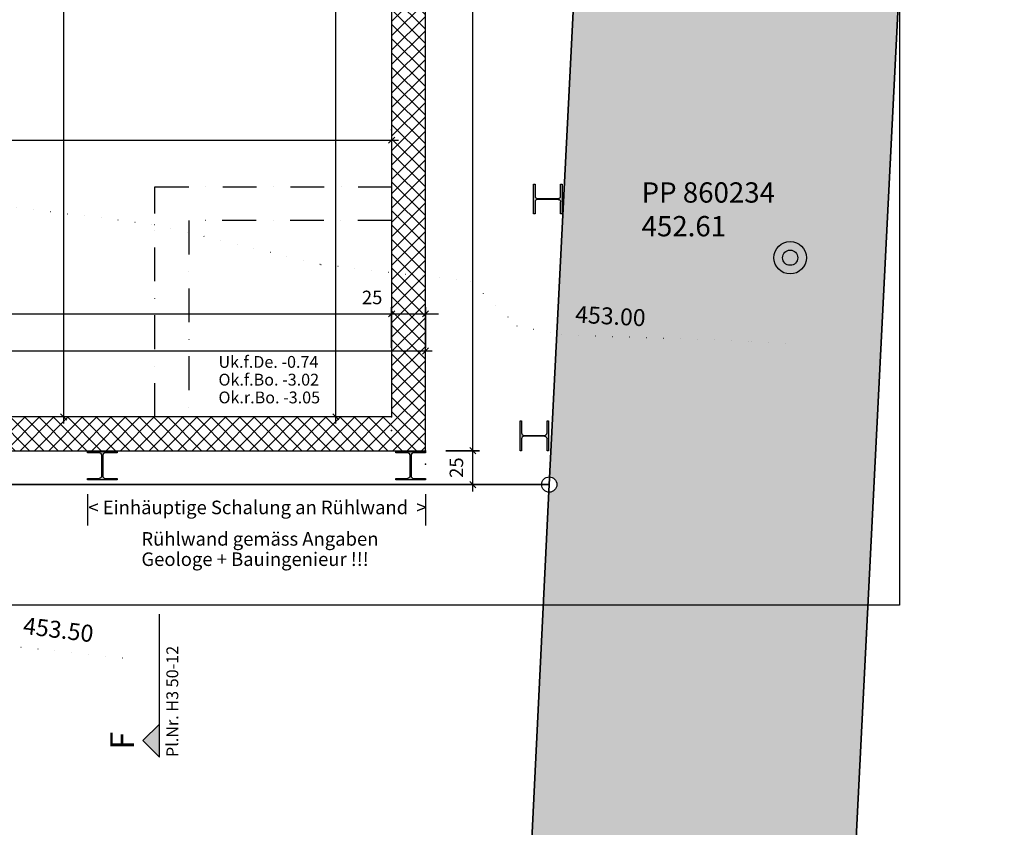
# Model space of a CAD drawing. Units: centimetres. Extents: x -9226 to 26202, y -12993 to 16392.
# Drawn here: x 1448 to 2176, y -1649 to -1052 of the extents above; entities that cross this region are included whole.
import ezdxf

# ---------------------------------------------------------------- set-up
doc = ezdxf.new("R2010")
doc.units = ezdxf.units.CM
doc.header["$LTSCALE"] = 50
doc.linetypes.add('DASHDOT', pattern=[1, 0.5, -0.25, 0, -0.25])
doc.linetypes.add('DOT', pattern=[0.25, 0, -0.25])
doc.layers.get('0').update_dxf_attribs({"linetype": 'CONTINUOUS'})
for name, color, linetype in [('Beschriftung', 7, 'CONTINUOUS'), ('Grenze', 7, 'CONTINUOUS'), ('Höhenkurven', 7, 'CONTINUOUS'), ('Kataster', 7, 'CONTINUOUS'), ('Koten', 7, 'CONTINUOUS'), ('MASSE', 7, 'CONTINUOUS'), ('Parkplatz', 7, 'CONTINUOUS'), ('Plankopf', 7, 'CONTINUOUS'), ('Planrand', 7, 'CONTINUOUS'), ('Polygonpunkt', 7, 'CONTINUOUS'), ('Rühlwand', 7, 'CONTINUOUS'), ('SCHRAFF', 7, 'CONTINUOUS'), ('Symbol', 7, 'CONTINUOUS'), ('Wand', 7, 'CONTINUOUS')]:
    doc.layers.add(name, color=color, linetype=linetype)
doc.styles.add('Arial', font='ARIAL.TTF')
doc.dimstyles.new('ELITE-DIM112', dxfattribs={"dimscale": 5, "dimtxt": 2, "dimasz": 0, "dimexe": 1, "dimexo": 37.19, "dimgap": 0.09, "dimtad": 1, "dimdec": 4, "dimzin": 4, "dimdsep": 46, "dimtxsty": 'Arial', "dimtsz": 0.8, "dimcen": 0, "dimdle": 0.2, "dimclrd": 4, "dimclre": 4, "dimclrt": 4, "dimadec": 4, "dimazin": 1, "dimtfac": 1, "dimtdec": 4, "dimtmove": 0, "dimatfit": 3, "dimfxl": 1, "dimtolj": 1, "dimtzin": 0, "dimarcsym": 0})
doc.dimstyles.new('ELITE-DIM113', dxfattribs={"dimscale": 5, "dimtxt": 2, "dimasz": 0, "dimexe": 1, "dimexo": 189.1, "dimgap": 0.09, "dimtad": 1, "dimdec": 4, "dimzin": 4, "dimdsep": 46, "dimtxsty": 'Arial', "dimtsz": 0.8, "dimcen": 0, "dimdle": 0.2, "dimclrd": 4, "dimclre": 4, "dimclrt": 4, "dimadec": 4, "dimazin": 1, "dimtfac": 1, "dimtdec": 4, "dimtmove": 0, "dimatfit": 3, "dimfxl": 1, "dimtolj": 1, "dimtzin": 0, "dimarcsym": 0})
doc.dimstyles.new('ELITE-DIM114', dxfattribs={"dimscale": 5, "dimtxt": 2, "dimasz": 0, "dimexe": 1, "dimexo": 186.6, "dimgap": 0.09, "dimtad": 1, "dimdec": 4, "dimzin": 4, "dimdsep": 46, "dimtxsty": 'Arial', "dimtsz": 0.8, "dimcen": 0, "dimdle": 0.2, "dimclrd": 4, "dimclre": 4, "dimclrt": 4, "dimadec": 4, "dimazin": 1, "dimtfac": 1, "dimtdec": 4, "dimtmove": 0, "dimatfit": 3, "dimfxl": 1, "dimtolj": 1, "dimtzin": 0, "dimarcsym": 0})
doc.dimstyles.new('ELITE-DIM115', dxfattribs={"dimscale": 5, "dimtxt": 2, "dimasz": 0, "dimexe": 1, "dimexo": 100.9, "dimgap": 0.09, "dimtad": 1, "dimdec": 4, "dimzin": 4, "dimdsep": 46, "dimtxsty": 'Arial', "dimtsz": 0.8, "dimcen": 0, "dimdle": 0.2, "dimclrd": 4, "dimclre": 4, "dimclrt": 4, "dimadec": 4, "dimazin": 1, "dimtfac": 1, "dimtdec": 4, "dimtmove": 0, "dimatfit": 3, "dimfxl": 1, "dimtolj": 1, "dimtzin": 0, "dimarcsym": 0})
doc.dimstyles.new('ELITE-DIM116', dxfattribs={"dimscale": 5, "dimtxt": 2, "dimasz": 0, "dimexe": 1, "dimexo": 7.65, "dimgap": 0.09, "dimtad": 1, "dimdec": 4, "dimzin": 4, "dimdsep": 46, "dimtxsty": 'Arial', "dimtsz": 0.8, "dimcen": 0, "dimdle": 0.2, "dimclrd": 4, "dimclre": 4, "dimclrt": 4, "dimadec": 4, "dimazin": 1, "dimtfac": 1, "dimtdec": 4, "dimtmove": 0, "dimatfit": 3, "dimfxl": 1, "dimtolj": 1, "dimtzin": 0, "dimarcsym": 0})
doc.dimstyles.new('ELITE-DIM117', dxfattribs={"dimscale": 5, "dimtxt": 2, "dimasz": 0, "dimexe": 1, "dimexo": 3, "dimgap": 0.09, "dimtad": 1, "dimdec": 4, "dimzin": 4, "dimdsep": 46, "dimtxsty": 'Arial', "dimtsz": 0.8, "dimcen": 0, "dimdle": 0.2, "dimclrd": 4, "dimclre": 4, "dimclrt": 4, "dimadec": 4, "dimazin": 1, "dimtfac": 1, "dimtdec": 4, "dimtmove": 0, "dimatfit": 3, "dimfxl": 1, "dimtolj": 1, "dimtzin": 0, "dimarcsym": 0})
doc.dimstyles.new('ELITE-DIM118', dxfattribs={"dimscale": 5, "dimtxt": 2, "dimasz": 0, "dimexe": 1, "dimexo": 46.99, "dimgap": 0.09, "dimtad": 1, "dimdec": 4, "dimzin": 4, "dimdsep": 46, "dimtxsty": 'Arial', "dimtsz": 0.8, "dimcen": 0, "dimdle": 0.2, "dimclrd": 4, "dimclre": 4, "dimclrt": 4, "dimadec": 4, "dimazin": 1, "dimtfac": 1, "dimtdec": 4, "dimtmove": 0, "dimatfit": 3, "dimfxl": 1, "dimtolj": 1, "dimtzin": 0, "dimarcsym": 0})
doc.dimstyles.new('ELITE-DIM167', dxfattribs={"dimscale": 5, "dimtxt": 2, "dimasz": 0, "dimexe": 1, "dimexo": 8.25, "dimgap": 0.09, "dimtad": 1, "dimdec": 4, "dimzin": 4, "dimdsep": 46, "dimtxsty": 'Arial', "dimtsz": 0.8, "dimcen": 0, "dimdle": 0.2, "dimclrd": 4, "dimclre": 4, "dimclrt": 4, "dimadec": 4, "dimazin": 1, "dimtfac": 1, "dimtdec": 4, "dimtmove": 0, "dimatfit": 3, "dimfxl": 1, "dimtolj": 1, "dimtzin": 0, "dimarcsym": 0})
doc.dimstyles.new('ELITE-DIM168', dxfattribs={"dimscale": 5, "dimtxt": 2, "dimasz": 0, "dimexe": 1, "dimexo": 12.73, "dimgap": 0.09, "dimtad": 1, "dimdec": 4, "dimzin": 4, "dimdsep": 46, "dimtxsty": 'Arial', "dimtsz": 0.8, "dimcen": 0, "dimdle": 0.2, "dimclrd": 4, "dimclre": 4, "dimclrt": 4, "dimadec": 4, "dimazin": 1, "dimtfac": 1, "dimtdec": 4, "dimtmove": 0, "dimatfit": 3, "dimfxl": 1, "dimtolj": 1, "dimtzin": 0, "dimarcsym": 0})
doc.dimstyles.new('ELITE-DIM169', dxfattribs={"dimscale": 5, "dimtxt": 2, "dimasz": 0, "dimexe": 1, "dimexo": 10.23, "dimgap": 0.09, "dimtad": 1, "dimdec": 4, "dimzin": 4, "dimdsep": 46, "dimtxsty": 'Arial', "dimtsz": 0.8, "dimcen": 0, "dimdle": 0.2, "dimclrd": 4, "dimclre": 4, "dimclrt": 4, "dimadec": 4, "dimazin": 1, "dimtfac": 1, "dimtdec": 4, "dimtmove": 0, "dimatfit": 3, "dimfxl": 1, "dimtolj": 1, "dimtzin": 0, "dimarcsym": 0})
doc.dimstyles.new('ELITE-DIM198', dxfattribs={"dimscale": 5, "dimtxt": 2, "dimasz": 0, "dimexe": 0.99, "dimexo": 4.14, "dimgap": 0.09, "dimtad": 1, "dimdec": 4, "dimzin": 4, "dimdsep": 46, "dimtxsty": 'Arial', "dimtsz": 0.8, "dimcen": 0, "dimdle": 0.2, "dimclrd": 4, "dimclre": 4, "dimclrt": 4, "dimadec": 4, "dimazin": 1, "dimtfac": 1, "dimtdec": 4, "dimtmove": 0, "dimatfit": 3, "dimfxl": 1, "dimtolj": 1, "dimtzin": 0, "dimarcsym": 0})
doc.dimstyles.new('ELITE-DIM224', dxfattribs={"dimscale": 5, "dimtxt": 2, "dimasz": 0, "dimexe": 0.99, "dimexo": 104.1, "dimgap": 0.09, "dimtad": 1, "dimdec": 4, "dimzin": 4, "dimdsep": 46, "dimtxsty": 'Arial', "dimtsz": 0.8, "dimcen": 0, "dimdle": 0.2, "dimclrd": 4, "dimclre": 4, "dimclrt": 4, "dimadec": 4, "dimazin": 1, "dimtfac": 1, "dimtdec": 4, "dimtmove": 0, "dimatfit": 3, "dimfxl": 1, "dimtolj": 1, "dimtzin": 0, "dimarcsym": 0})
doc.dimstyles.new('ELITE-DIM281', dxfattribs={"dimscale": 5, "dimtxt": 2, "dimasz": 0, "dimexe": 0.99, "dimexo": 36.89, "dimgap": 0.09, "dimtad": 1, "dimdec": 4, "dimzin": 4, "dimdsep": 46, "dimtxsty": 'Arial', "dimtsz": 0.8, "dimcen": 0, "dimdle": 0.2, "dimclrd": 4, "dimclre": 4, "dimclrt": 4, "dimadec": 4, "dimazin": 1, "dimtfac": 1, "dimtdec": 4, "dimtmove": 0, "dimatfit": 3, "dimfxl": 1, "dimtolj": 1, "dimtzin": 0, "dimarcsym": 0})
doc.dimstyles.new('ELITE-DIM282', dxfattribs={"dimscale": 5, "dimtxt": 2, "dimasz": 0, "dimexe": 0.99, "dimexo": 140.29, "dimgap": 0.09, "dimtad": 1, "dimdec": 4, "dimzin": 4, "dimdsep": 46, "dimtxsty": 'Arial', "dimtsz": 0.8, "dimcen": 0, "dimdle": 0.2, "dimclrd": 4, "dimclre": 4, "dimclrt": 4, "dimadec": 4, "dimazin": 1, "dimtfac": 1, "dimtdec": 4, "dimtmove": 0, "dimatfit": 3, "dimfxl": 1, "dimtolj": 1, "dimtzin": 0, "dimarcsym": 0})
doc.dimstyles.new('ELITE-DIM36', dxfattribs={"dimscale": 5, "dimtxt": 2, "dimasz": 0, "dimexe": 1.5, "dimexo": 104.29, "dimgap": 0.09, "dimtad": 1, "dimdec": 4, "dimzin": 4, "dimdsep": 46, "dimtxsty": 'Arial', "dimtsz": 0.8, "dimcen": 0, "dimdle": 0.3, "dimclrd": 8, "dimclre": 8, "dimclrt": 8, "dimadec": 4, "dimazin": 1, "dimtfac": 1, "dimtdec": 4, "dimtmove": 0, "dimatfit": 3, "dimfxl": 1, "dimtolj": 1, "dimtzin": 0, "dimarcsym": 0})
doc.dimstyles.new('ELITE-DIM41', dxfattribs={"dimscale": 5, "dimtxt": 2, "dimasz": 0, "dimexe": 1.5, "dimexo": 53.25, "dimgap": 0.09, "dimtad": 1, "dimdec": 4, "dimzin": 4, "dimdsep": 46, "dimtxsty": 'Arial', "dimtsz": 0.8, "dimcen": 0, "dimdle": 0.3, "dimclrd": 8, "dimclre": 8, "dimclrt": 8, "dimadec": 4, "dimazin": 1, "dimtfac": 1, "dimtdec": 4, "dimtmove": 0, "dimatfit": 3, "dimfxl": 1, "dimtolj": 1, "dimtzin": 0, "dimarcsym": 0})
doc.dimstyles.new('ELITE-DIM54', dxfattribs={"dimscale": 5, "dimtxt": 2, "dimasz": 0, "dimexe": 1, "dimexo": 67.58, "dimgap": 0.09, "dimtad": 1, "dimdec": 4, "dimzin": 4, "dimdsep": 46, "dimtxsty": 'Arial', "dimtsz": 0.8, "dimcen": 0, "dimdle": 0.2, "dimclrd": 4, "dimclre": 4, "dimclrt": 4, "dimadec": 4, "dimazin": 1, "dimtfac": 1, "dimtdec": 4, "dimtmove": 0, "dimatfit": 3, "dimfxl": 1, "dimtolj": 1, "dimtzin": 0, "dimarcsym": 0})

# ---------------------------------------------------------------- blocks, each defined once
blk = doc.blocks.new('plan')
at = {"layer": 'Plankopf', "color": 3, "linetype": 'Continuous'}
blk.add_lwpolyline([(2099, -1485), (2098.5, -1485)], dxfattribs=at)
blk = doc.blocks.new('B-31')
at = {"layer": 'Planrand', "color": 6, "linetype": 'Continuous'}
blk.add_lwpolyline([(-2101, -1485), (-2101, 1485), (2099, 1485), (2099, -1485), (-2101, -1485), (-2101, -1460)], dxfattribs=at)
blk = doc.blocks.new('B-85')
at = {"layer": 'SCHRAFF'}
blk.add_hatch(color=254, dxfattribs=at).paths.add_polyline_path([(1711.7, 1452.74), (1905.24, -89.04, -1.09), (1905.66, -100.23), (1840.2, -1390.27, -1), (1839.64, -1401.51), (1692.54, -4411.64, -0.35), (1697.79, -4416.19), (1924.39, -4372.67, -0.49), (1930.2, -4365.99), (2143.41, -139.32, -0.92), (2142.99, -128.12), (1944.53, 1434.61), (1851.87, 1999.65), (1654.43, 1964.5)], flags=16)
blk = doc.blocks.new('GPM-7')
at = {"layer": 'Grenze', "color": 3, "linetype": 'Continuous'}
blk.add_circle((1839.92, -1395.89), 5.63, dxfattribs=at)
blk = doc.blocks.new('B-100')
at = {"layer": 'Grenze', "color": 3, "linetype": 'Continuous'}
blk.add_lwpolyline([(1711.7, 1452.74), (1905.95, -94.62), (1839.92, -1395.89), (1692.29, -4417.25), (1929.92, -4371.61), (2143.7, -133.7), (1944.53, 1434.61)], dxfattribs=at)
blk.add_lwpolyline([(1839.92, -1395.89), (-2970.3, -1395.89), (-1966.82, -4769.22), (-1115.08, -4676.66), (-461.81, -4627.15), (72, -4595.65, 0.02), (1095.37, -4505.36, 0.01), (1692.29, -4417.25)], format="xyb", dxfattribs=at)
blk = doc.blocks.new('B-282')
at = {"layer": 'SCHRAFF', "linetype": 'Continuous'}
h = blk.add_hatch(dxfattribs=at)
h.set_pattern_fill('_U', color=8, style=0, pattern_type=0)
h.set_pattern_definition([(45, (0, 0), (-5.3, 5.3), []), (-45, (0, 0), (5.3, 5.3), [])])
h.paths.add_polyline_path([(1723.41, 357.11), (1723.41, -1345.89), (-585.36, -1345.89), (-585.36, 59.2), (-573.74, 59.2), (-573.74, 84.2), (-610.36, 84.2), (-610.36, -1370.89), (1748.41, -1370.89), (1748.41, 357.11)], flags=16)
at = {"layer": 'Wand', "color": 1, "linetype": 'Continuous'}
for points in [[(1723.41, 357.11), (1723.41, -1345.89)], [(1748.41, -1370.89), (1748.41, 357.11)], [(1723.41, -1345.89), (1032.64, -1345.89)], [(-610.36, -1370.89), (1748.41, -1370.89)]]:
    blk.add_lwpolyline(points, dxfattribs=at)
blk = doc.blocks.new('B-335')
at = {"layer": 'Höhenkurven', "color": 253, "linetype": 'DOT'}
for points in [[(-836.1, -681.51), (-415.79, -777.28), (-342.23, -788.57), (34.56, -816), (764.54, -1016.88), (984.35, -1049.35), (1281.63, -1134.59), (1359.51, -1182.98), (1408.49, -1186.56), (1547.88, -1203.65), (1671.13, -1233.21), (1781.98, -1245.8), (1816.04, -1278.61), (1848.75, -1285.08), (1989.69, -1290), (2025.41, -1292.14)], [(-1275.7, -1191.97), (-1222.42, -1224.19), (-937.06, -1232.54), (-922.96, -1246.64), (-788.87, -1265.57), (-405.83, -1293.13), (-314.26, -1322.03), (-274.25, -1325.51), (64.93, -1381.65), (199.56, -1396.31), (694.81, -1423.37), (741.08, -1432.95), (1098.07, -1490.16), (1361.63, -1506.63), (1529.75, -1524.57)]]:
    blk.add_lwpolyline(points, dxfattribs=at)
blk = doc.blocks.new('HEA_traeger-10')
at = {"layer": 'SCHRAFF'}
blk.add_hatch(color=250, dxfattribs=at).paths.add_polyline_path([(1739.56, -1391.29, -0.41), (1737.76, -1389.49), (1737.76, -1374.29, -0.41), (1739.56, -1372.49), (1748.41, -1372.49), (1748.41, -1371.39), (1726.41, -1371.39), (1726.41, -1372.49), (1735.26, -1372.49, -0.41), (1737.06, -1374.29), (1737.06, -1389.49, -0.41), (1735.26, -1391.29), (1726.41, -1391.29), (1726.41, -1392.39), (1748.41, -1392.39), (1748.41, -1391.29)], flags=16)
at = {"layer": 'Rühlwand', "color": 6, "linetype": 'Continuous'}
for points in [[(1726.41, -1371.39), (1748.41, -1371.39), (1748.41, -1372.49), (1739.56, -1372.49, 0.41), (1737.76, -1374.29), (1737.76, -1389.49, 0.41), (1739.56, -1391.29), (1748.41, -1391.29), (1748.41, -1392.39), (1726.41, -1392.39), (1726.41, -1391.29), (1735.26, -1391.29)], [(1737.06, -1374.29, 0.41), (1735.26, -1372.49), (1726.41, -1372.49), (1726.41, -1371.39)], [(1737.06, -1389.49, -0.41), (1735.26, -1391.29)]]:
    blk.add_lwpolyline(points, format="xyb", dxfattribs=at)
blk.add_lwpolyline([(1737.06, -1389.49), (1737.06, -1374.29)], dxfattribs=at)
blk = doc.blocks.new('HEA_traeger-11')
at = {"layer": 'SCHRAFF'}
blk.add_hatch(color=250, dxfattribs=at).paths.add_polyline_path([(1848.31, -1182.74, -0.41), (1846.51, -1184.54), (1831.31, -1184.54, -0.41), (1829.51, -1182.74), (1829.51, -1173.89), (1828.41, -1173.89), (1828.41, -1195.89), (1829.51, -1195.89), (1829.51, -1187.04, -0.41), (1831.31, -1185.24), (1846.51, -1185.24, -0.41), (1848.31, -1187.04), (1848.31, -1195.89), (1849.41, -1195.89), (1849.41, -1173.89), (1848.31, -1173.89)], flags=16)
at = {"layer": 'Rühlwand', "color": 6, "linetype": 'Continuous'}
for points in [[(1828.41, -1195.89), (1828.41, -1173.89), (1829.51, -1173.89), (1829.51, -1182.74, 0.41), (1831.31, -1184.54), (1846.51, -1184.54, 0.41), (1848.31, -1182.74), (1848.31, -1173.89), (1849.41, -1173.89), (1849.41, -1195.89), (1848.31, -1195.89), (1848.31, -1187.04)], [(1831.31, -1185.24, 0.41), (1829.51, -1187.04), (1829.51, -1195.89), (1828.41, -1195.89)], [(1846.51, -1185.24, -0.41), (1848.31, -1187.04)]]:
    blk.add_lwpolyline(points, format="xyb", dxfattribs=at)
blk.add_lwpolyline([(1846.51, -1185.24), (1831.31, -1185.24)], dxfattribs=at)
blk = doc.blocks.new('B-444')
at = {"layer": 'Parkplatz', "color": 253, "linetype": 'Continuous'}
for points in [[(1032.64, -810.89), (1723.41, -810.89)], [(1377.52, -1345.89), (1377.52, -810.89)]]:
    blk.add_lwpolyline(points, dxfattribs=at)
blk = doc.blocks.new('HEA_traeger-15')
at = {"layer": 'SCHRAFF'}
blk.add_hatch(color=250, dxfattribs=at).paths.add_polyline_path([(1511.56, -1391.29, -0.41), (1509.76, -1389.49), (1509.76, -1374.29, -0.41), (1511.56, -1372.49), (1520.41, -1372.49), (1520.41, -1371.39), (1498.41, -1371.39), (1498.41, -1372.49), (1507.26, -1372.49, -0.41), (1509.06, -1374.29), (1509.06, -1389.49, -0.41), (1507.26, -1391.29), (1498.41, -1391.29), (1498.41, -1392.39), (1520.41, -1392.39), (1520.41, -1391.29)], flags=16)
at = {"layer": 'Rühlwand', "color": 6, "linetype": 'Continuous'}
for points in [[(1498.41, -1371.39), (1520.41, -1371.39), (1520.41, -1372.49), (1511.56, -1372.49, 0.41), (1509.76, -1374.29), (1509.76, -1389.49, 0.41), (1511.56, -1391.29), (1520.41, -1391.29), (1520.41, -1392.39), (1498.41, -1392.39), (1498.41, -1391.29), (1507.26, -1391.29)], [(1509.06, -1374.29, 0.41), (1507.26, -1372.49), (1498.41, -1372.49), (1498.41, -1371.39)], [(1509.06, -1389.49, -0.41), (1507.26, -1391.29)]]:
    blk.add_lwpolyline(points, format="xyb", dxfattribs=at)
blk.add_lwpolyline([(1509.06, -1389.49), (1509.06, -1374.29)], dxfattribs=at)
blk = doc.blocks.new('B-654')
at = {"layer": 'SCHRAFF'}
blk.add_hatch(color=8, dxfattribs=at).paths.add_polyline_path([(1551.69, -1572.83), (1551.69, -1597.19), (1539.52, -1585.01)], flags=16)
at = {"layer": 'Symbol', "color": 6, "linetype": 'Continuous'}
for points in [[(1551.69, -1597.19), (1551.69, -1491.76)], [(1551.69, -1572.83), (1539.52, -1585.01)], [(1539.52, -1585.01), (1551.69, -1597.19)]]:
    blk.add_lwpolyline(points, dxfattribs=at)
at = {"layer": 'Symbol', "color": 6, "rotation": 90, "style": 'Arial'}
for s, insert, char_height, width, attachment_point in [('Pl.Nr. H3 50-12', (1556.88, -1597.19), 8.75, 87.56, 1), ('F', (1526.39, -1585.01), 17.5, 15.43, 5)]:
    blk.add_mtext(s, dxfattribs=dict(at, insert=insert, char_height=char_height, width=width, attachment_point=attachment_point))
blk = doc.blocks.new('HEA_traeger-16')
at = {"layer": 'SCHRAFF'}
blk.add_hatch(color=250, dxfattribs=at).paths.add_polyline_path([(1838.31, -1357.74, -0.41), (1836.51, -1359.54), (1821.31, -1359.54, -0.41), (1819.51, -1357.74), (1819.51, -1348.89), (1818.41, -1348.89), (1818.41, -1370.89), (1819.51, -1370.89), (1819.51, -1362.04, -0.41), (1821.31, -1360.24), (1836.51, -1360.24, -0.41), (1838.31, -1362.04), (1838.31, -1370.89), (1839.41, -1370.89), (1839.41, -1348.89), (1838.31, -1348.89)], flags=16)
at = {"layer": 'Rühlwand', "color": 6, "linetype": 'Continuous'}
for points in [[(1818.41, -1370.89), (1818.41, -1348.89), (1819.51, -1348.89), (1819.51, -1357.74, 0.41), (1821.31, -1359.54), (1836.51, -1359.54, 0.41), (1838.31, -1357.74), (1838.31, -1348.89), (1839.41, -1348.89), (1839.41, -1370.89), (1838.31, -1370.89), (1838.31, -1362.04)], [(1821.31, -1360.24, 0.41), (1819.51, -1362.04), (1819.51, -1370.89), (1818.41, -1370.89)], [(1836.51, -1360.24, -0.41), (1838.31, -1362.04)]]:
    blk.add_lwpolyline(points, format="xyb", dxfattribs=at)
blk.add_lwpolyline([(1836.51, -1360.24), (1821.31, -1360.24)], dxfattribs=at)
blk = doc.blocks.new('B-740')
at = {"layer": 'Koten', "color": 253, "insert": (1476.79, -1504.71), "char_height": 12.5, "width": 55.91, "attachment_point": 5, "rotation": 353, "style": 'Arial'}
blk.add_mtext('453.50', dxfattribs=at)
blk = doc.blocks.new('B-742')
at = {"layer": 'Koten', "color": 253, "insert": (1885.13, -1273), "char_height": 12.5, "width": 56.04, "attachment_point": 5, "rotation": 357, "style": 'Arial'}
blk.add_mtext('453.00', dxfattribs=at)
blk = doc.blocks.new('B-764')
at = {"layer": 'Koten', "color": 6, "char_height": 8.75, "width": 79.01, "attachment_point": 7, "style": 'Arial'}
for s, insert in [('Uk.f.De. -0.74', (1595.39, -1312.37)), ('Ok.f.Bo. -3.02', (1595.39, -1325.49)), ('Ok.r.Bo. -3.05', (1595.39, -1338.62))]:
    blk.add_mtext(s, dxfattribs=dict(at, insert=insert))
blk = doc.blocks.new('B-877')
at = {"layer": 'Beschriftung', "color": 6, "insert": (1499.14, -1414.07), "char_height": 10, "width": 260.4, "attachment_point": 4, "style": 'Arial'}
blk.add_mtext('< Einhäuptige Schalung an Rühlwand  >', dxfattribs=at)
blk = doc.blocks.new('B-975')
at = {"layer": 'Polygonpunkt', "color": 6, "linetype": 'Continuous'}
for radius in [12, 5.63]:
    blk.add_circle((2018.08, -1228.27), radius, dxfattribs=at)
at = {"layer": 'Polygonpunkt', "color": 6, "char_height": 15, "attachment_point": 7, "style": 'Arial'}
for s, insert, width in [('PP 860234', (1908.23, -1192.27), 108.2), ('452.61', (1908.23, -1217.17), 67.1)]:
    blk.add_mtext(s, dxfattribs=dict(at, insert=insert, width=width))
blk = doc.blocks.new('B-1078')
at = {"layer": 'Wand', "color": 8, "linetype": 'DASHDOT'}
for points in [[(1548.41, -1175.89), (1723.41, -1175.89)], [(1723.41, -1200.89), (1573.41, -1200.89), (1573.41, -1345.89), (1548.41, -1345.89), (1548.41, -1175.89), (1573.41, -1175.89)]]:
    blk.add_lwpolyline(points, dxfattribs=at)
blk = doc.blocks.new('B-1094')
at = {"layer": 'Beschriftung', "color": 6, "linetype": 'Continuous'}
blk.add_lwpolyline([(1498.41, -1402.98), (1498.41, -1426.08)], dxfattribs=at)
blk = doc.blocks.new('B-1095')
at = {"layer": 'Beschriftung', "color": 6, "linetype": 'Continuous'}
blk.add_lwpolyline([(1748.41, -1402.98), (1748.41, -1426.08)], dxfattribs=at)
blk = doc.blocks.new('B-1097')
at = {"layer": 'Beschriftung', "color": 6, "char_height": 10, "attachment_point": 7, "style": 'Arial'}
for s, insert, width in [('Rühlwand gemäss Angaben', (1538.4, -1444.15), 181.23), ('Geologe + Bauingenieur !!!', (1538.4, -1459.15), 173.88)]:
    blk.add_mtext(s, dxfattribs=dict(at, insert=insert, width=width))
blk = doc.blocks.new('*D1156')
at = {"layer": 'MASSE', "color": 8, "linetype": 'ByBlock'}
for p, q in [((835.3, -1068.64), (839.8, -1073.14)), ((837.55, -1070.89), (837.55, -1063.39)), ((830.05, -1070.89), (847.55, -1070.89)), ((837.55, -1345.89), (837.55, -1070.89)), ((847.55, -1345.89), (830.05, -1345.89)), ((839.8, -1348.14), (835.3, -1343.64)), ((837.55, -1353.39), (837.55, -1345.89))]:
    blk.add_line(p, q, dxfattribs=at)
at = {"layer": 'MASSE', "color": 9, "linetype": 'ByBlock'}
for p in [(1014.64, -1070.89), (1723.41, -1345.89)]:
    blk.add_point(p, dxfattribs=at)
at = {"layer": 'MASSE', "color": 8, "insert": (833.55, -1223.83), "char_height": 10, "width": 28.35, "attachment_point": 8, "rotation": 90, "style": 'Arial'}
blk.add_mtext('2.75', dxfattribs=at)
blk = doc.blocks.new('*D1165')
at = {"layer": 'MASSE', "color": 8, "linetype": 'ByBlock'}
for p, q in [((1377.52, -872), (1377.52, -889.5)), ((1375.27, -884.25), (1379.77, -879.75)), ((1725.66, -879.75), (1721.16, -884.25)), ((1723.41, -874.5), (1723.41, -892)), ((1370.02, -882), (1377.52, -882)), ((1377.52, -882), (1723.41, -882)), ((1723.41, -882), (1730.91, -882))]:
    blk.add_line(p, q, dxfattribs=at)
at = {"layer": 'MASSE', "color": 9, "linetype": 'ByBlock'}
for p in [(1377.52, -810.89), (1723.41, -1345.89)]:
    blk.add_point(p, dxfattribs=at)
at = {"layer": 'MASSE', "color": 8, "insert": (1550.46, -878), "char_height": 10, "width": 28.46, "attachment_point": 8, "style": 'Arial'}
blk.add_mtext('3.46', dxfattribs=at)
blk = doc.blocks.new('*D1183')
at = {"layer": 'MASSE', "color": 4, "linetype": 'ByBlock'}
for p, q in [((1066.48, -810.89), (1066.48, -805.89)), ((1071.48, -810.89), (1046.48, -810.89)), ((1064.18, -808.59), (1068.78, -813.19)), ((1066.48, -1345.89), (1066.48, -810.89)), ((1086.48, -1345.89), (1061.48, -1345.89)), ((1068.78, -1348.19), (1064.18, -1343.59)), ((1066.48, -1350.89), (1066.48, -1345.89))]:
    blk.add_line(p, q, dxfattribs=at)
at = {"layer": 'MASSE', "color": 9, "linetype": 'ByBlock'}
for p in [(1032.64, -810.89), (1723.41, -1345.89)]:
    blk.add_point(p, dxfattribs=at)
at = {"layer": 'MASSE', "color": 4, "insert": (1062.48, -1078.39), "char_height": 10, "width": 28.35, "attachment_point": 8, "rotation": 90, "style": 'Arial'}
blk.add_mtext('5.35', dxfattribs=at)
blk = doc.blocks.new('*D1255')
at = {"layer": 'MASSE', "color": 4, "linetype": 'ByBlock'}
for p, q in [((1030.34, -768.67), (1034.94, -764.07)), ((1032.64, -786.37), (1032.64, -761.37)), ((1725.71, -764.07), (1721.11, -768.67)), ((1723.41, -761.37), (1723.41, -786.37)), ((1027.64, -766.37), (1032.64, -766.37)), ((1032.64, -766.37), (1723.41, -766.37)), ((1723.41, -766.37), (1728.41, -766.37))]:
    blk.add_line(p, q, dxfattribs=at)
at = {"layer": 'MASSE', "color": 9, "linetype": 'ByBlock'}
for p in [(1032.64, -810.89), (1723.41, -1133.71)]:
    blk.add_point(p, dxfattribs=at)
at = {"layer": 'MASSE', "color": 4, "insert": (1378.02, -762.37), "char_height": 10, "width": 28.56, "attachment_point": 8, "style": 'Arial'}
blk.add_mtext('6.91', dxfattribs=at)
blk = doc.blocks.new('*D1257')
at = {"layer": 'MASSE', "color": 4, "linetype": 'ByBlock'}
for p, q in [((-585.36, -422.87), (-585.36, -397.87)), ((1723.41, -397.87), (1723.41, -422.87)), ((-590.36, -402.87), (-585.36, -402.87)), ((-587.66, -405.17), (-583.06, -400.57)), ((-585.36, -402.87), (1723.41, -402.87)), ((1725.71, -400.57), (1721.11, -405.17)), ((1723.41, -402.87), (1728.41, -402.87))]:
    blk.add_line(p, q, dxfattribs=at)
at = {"layer": 'MASSE', "color": 9, "linetype": 'ByBlock'}
for p in [(-585.36, -1355.89), (1723.41, -1355.89)]:
    blk.add_point(p, dxfattribs=at)
at = {"layer": 'MASSE', "color": 4, "insert": (493.75, -398.87), "char_height": 10, "width": 36.65, "attachment_point": 8, "style": 'Arial'}
blk.add_mtext('23.09', dxfattribs=at)
blk = doc.blocks.new('*D1258')
at = {"layer": 'MASSE', "color": 4, "linetype": 'ByBlock'}
for p, q in [((1723.41, -422.87), (1723.41, -397.87)), ((1748.41, -397.87), (1748.41, -422.87)), ((1700.86, -402.87), (1723.41, -402.87)), ((1721.11, -405.17), (1725.71, -400.57)), ((1723.41, -402.87), (1748.41, -402.87)), ((1750.71, -400.57), (1746.11, -405.17)), ((1748.41, -402.87), (1758.01, -402.87))]:
    blk.add_line(p, q, dxfattribs=at)
at = {"layer": 'MASSE', "color": 9, "linetype": 'ByBlock'}
for p in [(1723.41, -1355.89), (1748.41, -1380.89)]:
    blk.add_point(p, dxfattribs=at)
at = {"layer": 'MASSE', "color": 4, "insert": (1708.56, -398.87), "char_height": 10, "width": 16.17, "attachment_point": 8, "style": 'Arial'}
blk.add_mtext('25', dxfattribs=at)
blk = doc.blocks.new('*D1259')
at = {"layer": 'MASSE', "color": 4, "linetype": 'ByBlock'}
for p, q in [((1748.41, -422.87), (1748.41, -397.87)), ((1828.41, -397.87), (1828.41, -422.87)), ((1743.41, -402.87), (1748.41, -402.87)), ((1746.11, -405.17), (1750.71, -400.57)), ((1748.41, -402.87), (1828.41, -402.87)), ((1830.71, -400.57), (1826.11, -405.17)), ((1828.41, -402.87), (1833.41, -402.87))]:
    blk.add_line(p, q, dxfattribs=at)
at = {"layer": 'MASSE', "color": 9, "linetype": 'ByBlock'}
for p in [(1828.41, -473.89), (1748.41, -1380.89)]:
    blk.add_point(p, dxfattribs=at)
at = {"layer": 'MASSE', "color": 4, "insert": (1801.07, -398.87), "char_height": 10, "width": 16.38, "attachment_point": 8, "style": 'Arial'}
blk.add_mtext('80', dxfattribs=at)
blk = doc.blocks.new('*D1260')
at = {"layer": 'MASSE', "color": 4, "linetype": 'ByBlock'}
for p, q in [((1781.11, -1368.59), (1785.71, -1373.19)), ((1783.41, -1370.89), (1783.41, -1365.89)), ((1788.41, -1370.89), (1763.41, -1370.89)), ((1783.41, -1395.89), (1783.41, -1370.89)), ((1803.41, -1395.89), (1778.41, -1395.89)), ((1785.71, -1398.19), (1781.11, -1393.59)), ((1783.41, -1400.89), (1783.41, -1395.89))]:
    blk.add_line(p, q, dxfattribs=at)
at = {"layer": 'MASSE', "color": 9, "linetype": 'ByBlock'}
for p in [(1748.41, -1370.89), (1839.92, -1395.89)]:
    blk.add_point(p, dxfattribs=at)
at = {"layer": 'MASSE', "color": 4, "insert": (1779.41, -1383.39), "char_height": 10, "width": 16.17, "attachment_point": 8, "rotation": 90, "style": 'Arial'}
blk.add_mtext('25', dxfattribs=at)
blk = doc.blocks.new('*D1261')
at = {"layer": 'MASSE', "color": 4, "linetype": 'ByBlock'}
for p, q in [((1788.41, 357.11), (1763.41, 357.11)), ((1781.11, 359.41), (1785.71, 354.81)), ((1783.41, 357.11), (1783.41, 362.11)), ((1783.41, -1370.89), (1783.41, 357.11)), ((1785.71, -1373.19), (1781.11, -1368.59)), ((1763.41, -1370.89), (1788.41, -1370.89)), ((1783.41, -1375.89), (1783.41, -1370.89))]:
    blk.add_line(p, q, dxfattribs=at)
at = {"layer": 'MASSE', "color": 9, "linetype": 'ByBlock'}
for p in [(1748.41, 357.11), (1748.41, -1370.89)]:
    blk.add_point(p, dxfattribs=at)
at = {"layer": 'MASSE', "color": 4, "insert": (1779.41, -506.89), "char_height": 10, "width": 36.65, "attachment_point": 8, "rotation": 90, "style": 'Arial'}
blk.add_mtext('17.28', dxfattribs=at)
blk = doc.blocks.new('*D1262')
at = {"layer": 'MASSE', "color": 4, "linetype": 'ByBlock'}
for p, q in [((1480.94, -643.35), (1480.94, -638.35)), ((1475.94, -643.35), (1500.94, -643.35)), ((1478.64, -641.05), (1483.24, -645.65)), ((1480.94, -1345.89), (1480.94, -643.35)), ((1500.94, -1345.89), (1475.94, -1345.89)), ((1483.24, -1348.19), (1478.64, -1343.59)), ((1480.94, -1350.89), (1480.94, -1345.89))]:
    blk.add_line(p, q, dxfattribs=at)
at = {"layer": 'MASSE', "color": 9, "linetype": 'ByBlock'}
for p in [(1748.41, -643.35), (1723.41, -1345.89)]:
    blk.add_point(p, dxfattribs=at)
at = {"layer": 'MASSE', "color": 6, "insert": (1475.69, -983.96), "char_height": 7.5, "width": 6.06, "attachment_point": 7, "rotation": 90, "style": 'Arial'}
blk.add_mtext('5', dxfattribs=at)
at = {"layer": 'MASSE', "color": 4, "insert": (1476.94, -997.51), "char_height": 10, "width": 28.46, "attachment_point": 8, "rotation": 90, "style": 'Arial'}
blk.add_mtext('7.02', dxfattribs=at)
blk = doc.blocks.new('*D1318')
at = {"layer": 'MASSE', "color": 4, "linetype": 'ByBlock'}
for p, q in [((-610.36, -1247.13), (-610.36, -1302.13)), ((1748.41, -1302.13), (1748.41, -1247.13)), ((-612.66, -1299.43), (-608.06, -1294.83)), ((1750.71, -1294.83), (1746.11, -1299.43)), ((-615.36, -1297.13), (-610.36, -1297.13)), ((-610.36, -1297.13), (1748.41, -1297.13)), ((1748.41, -1297.13), (1753.41, -1297.13))]:
    blk.add_line(p, q, dxfattribs=at)
at = {"layer": 'MASSE', "color": 9, "linetype": 'ByBlock'}
for p in [(-610.36, -1288.39), (1748.41, -1288.39)]:
    blk.add_point(p, dxfattribs=at)
at = {"layer": 'MASSE', "color": 4, "insert": (569.02, -1293.13), "char_height": 10, "width": 36.54, "attachment_point": 8, "style": 'Arial'}
blk.add_mtext('23.59', dxfattribs=at)
blk = doc.blocks.new('*D1320')
at = {"layer": 'MASSE', "color": 4, "linetype": 'ByBlock'}
for p, q in [((-585.36, -1294.75), (-585.36, -1264.75)), ((1723.41, -1264.75), (1723.41, -1294.75)), ((-590.36, -1269.75), (-585.36, -1269.75)), ((-587.66, -1272.05), (-583.06, -1267.45)), ((-585.36, -1269.75), (1723.41, -1269.75)), ((1725.71, -1267.45), (1721.11, -1272.05)), ((1723.41, -1269.75), (1728.41, -1269.75))]:
    blk.add_line(p, q, dxfattribs=at)
at = {"layer": 'MASSE', "color": 9, "linetype": 'ByBlock'}
for p in [(-585.36, -1345.89), (1723.41, -1345.89)]:
    blk.add_point(p, dxfattribs=at)
at = {"layer": 'MASSE', "color": 4, "insert": (569.02, -1265.75), "char_height": 10, "width": 36.65, "attachment_point": 8, "style": 'Arial'}
blk.add_mtext('23.09', dxfattribs=at)
blk = doc.blocks.new('*D1321')
at = {"layer": 'MASSE', "color": 4, "linetype": 'ByBlock'}
for p, q in [((1723.41, -1294.75), (1723.41, -1264.75)), ((1748.41, -1264.75), (1748.41, -1294.75)), ((1701.3, -1269.75), (1723.41, -1269.75)), ((1721.11, -1272.05), (1725.71, -1267.45)), ((1723.41, -1269.75), (1748.41, -1269.75)), ((1750.71, -1267.45), (1746.11, -1272.05)), ((1748.41, -1269.75), (1758.01, -1269.75))]:
    blk.add_line(p, q, dxfattribs=at)
at = {"layer": 'MASSE', "color": 9, "linetype": 'ByBlock'}
for p in [(1723.41, -1345.89), (1748.41, -1370.89)]:
    blk.add_point(p, dxfattribs=at)
at = {"layer": 'MASSE', "color": 4, "insert": (1709, -1265.75), "char_height": 10, "width": 16.17, "attachment_point": 8, "style": 'Arial'}
blk.add_mtext('25', dxfattribs=at)
blk = doc.blocks.new('*D1359')
at = {"layer": 'MASSE', "color": 4, "linetype": 'ByBlock'}
for p, q in [((1679.93, 220.47), (1684.48, 215.92)), ((1682.2, 218.2), (1682.2, 223.15)), ((1677.25, 218.2), (1702.2, 218.2)), ((1682.2, -1345.89), (1682.2, 218.2)), ((1702.2, -1345.89), (1677.25, -1345.89)), ((1684.48, -1348.17), (1679.93, -1343.62)), ((1682.2, -1350.84), (1682.2, -1345.89))]:
    blk.add_line(p, q, dxfattribs=at)
at = {"layer": 'MASSE', "color": 9, "linetype": 'ByBlock'}
for p in [(1722.41, 218.2), (1723.41, -1345.89)]:
    blk.add_point(p, dxfattribs=at)
at = {"layer": 'MASSE', "color": 4, "insert": (1678.2, -563.85), "char_height": 10, "width": 36.65, "attachment_point": 8, "rotation": 90, "style": 'Arial'}
blk.add_mtext('15.64', dxfattribs=at)
blk = doc.blocks.new('*D1391')
at = {"layer": 'MASSE', "color": 4, "linetype": 'ByBlock'}
for p, q in [((768.68, -821.12), (773.23, -825.67)), ((770.95, -823.39), (770.95, -818.44)), ((775.9, -823.39), (750.95, -823.39)), ((770.95, -1345.89), (770.95, -823.39)), ((790.95, -1345.89), (766, -1345.89)), ((773.23, -1348.17), (768.68, -1343.62)), ((770.95, -1350.84), (770.95, -1345.89))]:
    blk.add_line(p, q, dxfattribs=at)
at = {"layer": 'MASSE', "color": 9, "linetype": 'ByBlock'}
for p in [(667.41, -823.39), (1723.41, -1345.89)]:
    blk.add_point(p, dxfattribs=at)
at = {"layer": 'MASSE', "color": 6, "insert": (765.7, -1084.74), "char_height": 7.5, "width": 6.06, "attachment_point": 7, "rotation": 90, "style": 'Arial'}
blk.add_mtext('5', dxfattribs=at)
at = {"layer": 'MASSE', "color": 4, "insert": (766.95, -1098.24), "char_height": 10, "width": 28.35, "attachment_point": 8, "rotation": 90, "style": 'Arial'}
blk.add_mtext('5.22', dxfattribs=at)
blk = doc.blocks.new('*D1463')
at = {"layer": 'MASSE', "color": 4, "linetype": 'ByBlock'}
for p, q in [((1027.69, -1141.45), (1032.64, -1141.45)), ((1030.36, -1143.72), (1034.91, -1139.17)), ((1032.64, -1161.45), (1032.64, -1136.5)), ((1032.64, -1141.45), (1723.41, -1141.45)), ((1725.68, -1139.17), (1721.13, -1143.72)), ((1723.41, -1136.5), (1723.41, -1161.45)), ((1723.41, -1141.45), (1728.36, -1141.45))]:
    blk.add_line(p, q, dxfattribs=at)
at = {"layer": 'MASSE', "color": 9, "linetype": 'ByBlock'}
for p in [(1032.64, -1345.89), (1723.41, -1345.89)]:
    blk.add_point(p, dxfattribs=at)
at = {"layer": 'MASSE', "color": 4, "insert": (1396.98, -1137.45), "char_height": 10, "width": 28.56, "attachment_point": 8, "style": 'Arial'}
blk.add_mtext('6.91', dxfattribs=at)
blk = doc.blocks.new('*D1464')
at = {"layer": 'MASSE', "color": 4, "linetype": 'ByBlock'}
for p, q in [((349.67, -1228.62), (354.22, -1233.17)), ((351.95, -1230.89), (351.95, -1225.94)), ((347, -1230.89), (371.95, -1230.89)), ((351.95, -1345.89), (351.95, -1230.89)), ((371.95, -1345.89), (347, -1345.89)), ((354.22, -1348.17), (349.67, -1343.62)), ((351.95, -1350.84), (351.95, -1345.89))]:
    blk.add_line(p, q, dxfattribs=at)
at = {"layer": 'MASSE', "color": 9, "linetype": 'ByBlock'}
for p in [(423.41, -1230.89), (1723.41, -1345.89)]:
    blk.add_point(p, dxfattribs=at)
at = {"layer": 'MASSE', "color": 4, "insert": (347.95, -1251.23), "char_height": 10, "width": 28.56, "attachment_point": 8, "rotation": 90, "style": 'Arial'}
blk.add_mtext('1.15', dxfattribs=at)
blk = doc.blocks.new('B-1292')
at = {"layer": 'Kataster', "color": 3, "linetype": 'Continuous'}
for points in [[(-923.41, 1701.17), (-697.34, -1395.89), (1839.92, -1395.89), (1905.95, -94.62), (1711.7, 1452.74), (1211.22, 1499.75), (-923.41, 1701.17)], [(1692.29, -4417.25), (1929.92, -4371.61), (2143.7, -133.7), (1944.53, 1434.61), (1711.7, 1452.74), (1905.95, -94.62), (1839.92, -1395.89), (1692.29, -4417.25)], [(4554.6, -3850.38), (5033.79, -559.16), (4984.06, -552.22), (2143.7, -133.7), (1929.92, -4371.61), (4554.6, -3850.38)]]:
    blk.add_lwpolyline(points, dxfattribs=at)
blk.add_lwpolyline([(-2970.3, -1395.93), (-1966.82, -4769.22), (-1115.08, -4676.66), (-461.81, -4627.15), (72.03, -4595.65, 0.02), (1095.37, -4505.36, 0.01), (1692.29, -4417.25), (1839.92, -1395.89), (-697.34, -1395.89), (-2970.3, -1395.93), (-2970.3, -1395.93)], format="xyb", dxfattribs=at)

msp = doc.modelspace()

# ---------------------------------------------------------------- block references
for name in ['B-85', 'B-282', 'HEA_traeger-11', 'HEA_traeger-16', 'HEA_traeger-15', 'HEA_traeger-10', 'B-654']:
    msp.add_blockref(name, (0, 0))
at = {"layer": 'Beschriftung'}
for name in ['B-1094', 'B-1095', 'B-877', 'B-1097']:
    msp.add_blockref(name, (0, 0), dxfattribs=at)
at = {"layer": 'Grenze'}
for name in ['B-100', 'GPM-7']:
    msp.add_blockref(name, (0, 0), dxfattribs=at)
at = {"layer": 'Höhenkurven'}
msp.add_blockref('B-335', (0, 0), dxfattribs=at)
at = {"layer": 'Kataster'}
msp.add_blockref('B-1292', (0, 0), dxfattribs=at)
at = {"layer": 'Koten'}
for name in ['B-742', 'B-764', 'B-740']:
    msp.add_blockref(name, (0, 0), dxfattribs=at)
at = {"layer": 'Parkplatz'}
msp.add_blockref('B-444', (0, 0), dxfattribs=at)
at = {"layer": 'Plankopf'}
msp.add_blockref('plan', (0, 0), dxfattribs=at)
at = {"layer": 'Planrand'}
msp.add_blockref('B-31', (0, 0), dxfattribs=at)
at = {"layer": 'Polygonpunkt'}
msp.add_blockref('B-975', (0, 0), dxfattribs=at)
at = {"layer": 'Wand'}
msp.add_blockref('B-1078', (0, 0), dxfattribs=at)

# ---------------------------------------------------------------- dimensions: what is measured, and where the dimension line sits
at = {"layer": 'MASSE', "color": 4}
for base, p1, p2, dimstyle, picture, middle in [((1783.41, -1370.89), (1748.41, -1370.89), (1748.41, 357.11), 'ELITE-DIM117', '*D1261', (1774.41, -506.89)), ((1682.2, -1345.89), (1723.41, -1345.89), (1722.41, 218.2), 'ELITE-DIM198', '*D1359', (1673.2, -563.85)), ((1480.94, -1345.89), (1723.41, -1345.89), (1748.41, -643.35), 'ELITE-DIM118', '*D1262', (1471.94, -994.62)), ((1066.48, -1345.89), (1723.41, -1345.89), (1032.64, -810.89), 'ELITE-DIM54', '*D1183', (1057.48, -1078.39)), ((770.95, -1345.89), (1723.41, -1345.89), (667.41, -823.39), 'ELITE-DIM224', '*D1391', (761.95, -1095.36)), ((351.95, -1345.89), (1723.41, -1345.89), (423.41, -1230.89), 'ELITE-DIM282', '*D1464', (342.95, -1251.23)), ((1783.41, -1395.89), (1839.92, -1395.89), (1748.41, -1370.89), 'ELITE-DIM116', '*D1260', (1774.41, -1383.39))]:
    dim = msp.add_linear_dim(base=base, p1=p1, p2=p2, angle=90, dimstyle=dimstyle, dxfattribs=at)
    dim.commit()
    dim.dimension.update_dxf_attribs({"geometry": picture, "text_midpoint": middle, "dimtype": 128})
for base, p1, p2, dimstyle, picture, middle in [((-585.36, -402.87), (-585.36, -1355.89), (1723.41, -1355.89), 'ELITE-DIM114', '*D1257', (493.75, -393.87)), ((1723.41, -402.87), (1723.41, -1355.89), (1748.41, -1380.89), 'ELITE-DIM113', '*D1258', (1708.56, -393.87)), ((1748.41, -402.87), (1748.41, -1380.89), (1828.41, -473.89), 'ELITE-DIM115', '*D1259', (1801.07, -393.87)), ((1032.64, -766.37), (1032.64, -810.89), (1723.41, -1133.71), 'ELITE-DIM112', '*D1255', (1378.02, -757.37)), ((1032.64, -1141.45), (1032.64, -1345.89), (1723.41, -1345.89), 'ELITE-DIM281', '*D1463', (1396.98, -1132.45)), ((-610.36, -1297.13), (-610.36, -1288.39), (1748.41, -1288.39), 'ELITE-DIM167', '*D1318', (569.02, -1288.13)), ((-585.36, -1269.75), (-585.36, -1345.89), (1723.41, -1345.89), 'ELITE-DIM169', '*D1320', (569.02, -1260.75)), ((1723.41, -1269.75), (1723.41, -1345.89), (1748.41, -1370.89), 'ELITE-DIM168', '*D1321', (1709, -1260.75))]:
    dim = msp.add_linear_dim(base=base, p1=p1, p2=p2, dimstyle=dimstyle, dxfattribs=at)
    dim.commit()
    dim.dimension.update_dxf_attribs({"geometry": picture, "text_midpoint": middle, "dimtype": 128})
at = {"layer": 'MASSE', "color": 8}
dim = msp.add_linear_dim(base=(1377.52, -882), p1=(1377.52, -810.89), p2=(1723.41, -1345.89), dimstyle='ELITE-DIM41', dxfattribs=at)
dim.commit()
dim.dimension.update_dxf_attribs({"geometry": '*D1165', "text_midpoint": (1550.46, -873), "dimtype": 128})
dim = msp.add_linear_dim(base=(837.55, -1345.89), p1=(1723.41, -1345.89), p2=(1014.64, -1070.89), angle=90, dimstyle='ELITE-DIM36', dxfattribs=at)
dim.commit()
dim.dimension.update_dxf_attribs({"geometry": '*D1156', "text_midpoint": (828.55, -1223.83), "dimtype": 128})

doc.saveas('drawing.dxf')
